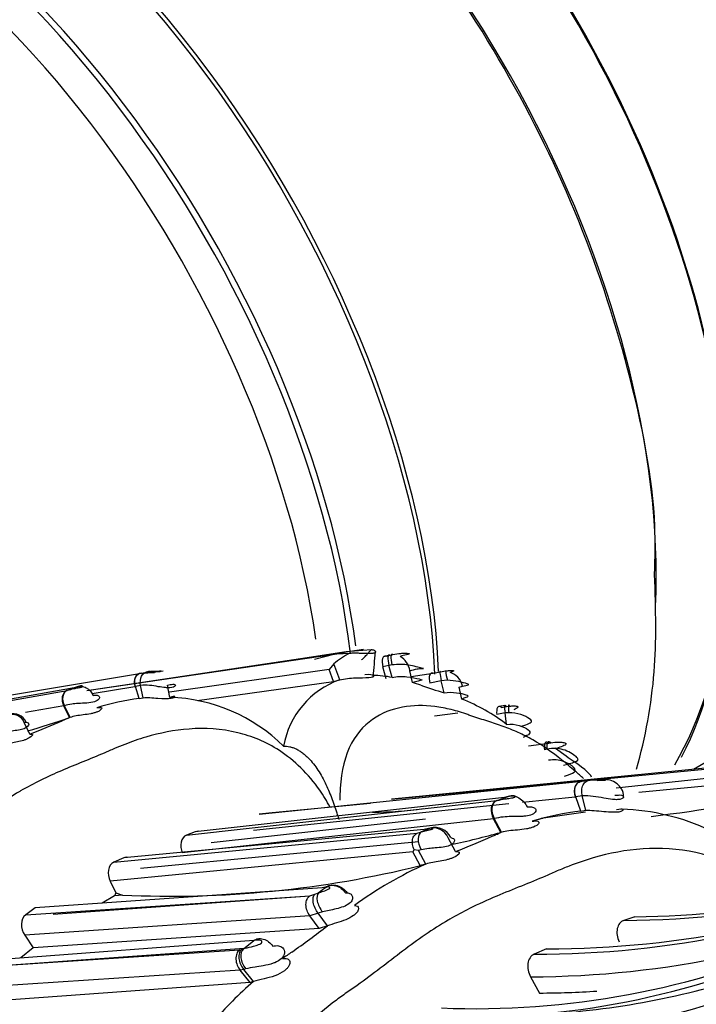
# Model space of a CAD drawing. Units: millimetres. Extents: x 0 to 1487, y 0 to 3620.
# Drawn here: x 1053 to 1069, y 212 to 234 of the extents above; entities that cross this region are included whole.
import ezdxf
from ezdxf import colors
from ezdxf.entities.mleader import LeaderData, LeaderLine
from ezdxf.math import Vec2, Vec3

# ---------------------------------------------------------------- set-up
doc = ezdxf.new("R2010")
doc.units = ezdxf.units.MM
doc.layers.add('DV7_Défaut', color=7, linetype='Continuous')
doc.layers.add('Défaut', color=7, linetype='Continuous')

# ---------------------------------------------------------------- blocks, each defined once
blk = doc.blocks.new('_DOT')
at = {"color": 0}
blk.add_line((0, 0), (-1, 0), dxfattribs=at)
at = {"color": 0, "const_width": 0.333}
blk.add_lwpolyline([(-0.1665, 0, 1), (0.1665, 0, 1)], format="xyb", close=True, dxfattribs=at)
blk = doc.blocks.new('SE6')
at = {"layer": 'DV7_Défaut', "color": 7, "linetype": 'Continuous'}
for p, q in [((1068.715, 217.451), (1395.198, 405.946)), ((1059.561, 219.922), (1060.599, 220.074)), ((1060.811, 220.116), (1059.773, 219.961)), ((1060.563, 220.066), (1060.092, 219.947)), ((1060.622, 220.08), (1060.563, 220.066)), ((1060.599, 220.074), (1060.811, 220.116)), ((1060.599, 220.074), (1060.898, 220.092)), ((1061.206, 220.173), (1060.659, 220.088)), ((1061.382, 220.168), (1060.811, 220.116)), ((1059.773, 219.961), (1054.915, 219.235)), ((1054.966, 219.249), (1059.561, 219.922)), ((1060.531, 219.847), (1060.425, 219.716)), ((1060.668, 219.482), (1060.531, 219.847)), ((1061.724, 220.022), (1061.809, 220.042)), ((1052.167, 218.967), (1056.155, 219.636)), ((1056.155, 219.636), (1056.301, 219.667)), ((1056.155, 219.636), (1056.454, 219.649)), ((1056.352, 219.67), (1056.318, 219.669)), ((1056.653, 219.682), (1056.385, 219.671)), ((1060.425, 219.716), (1056.798, 219.206)), ((1060.527, 219.445), (1060.425, 219.716)), ((1061.788, 219.81), (1061.651, 219.777)), ((1061.722, 219.504), (1061.651, 219.777)), ((1061.858, 219.822), (1061.788, 219.81)), ((1061.86, 219.537), (1061.788, 219.81)), ((1062.325, 219.421), (1062.263, 219.691)), ((1062.293, 219.56), (1062.796, 219.633)), ((1062.796, 219.633), (1062.961, 219.666)), ((1062.961, 219.666), (1063.075, 219.684)), ((1057.427, 219.016), (1060.527, 219.445)), ((1060.527, 219.445), (1060.668, 219.482)), ((1062.98, 219.462), (1062.717, 219.408)), ((1063.119, 219.472), (1062.98, 219.462)), ((1063.043, 219.188), (1062.98, 219.462)), ((1049.061, 218.267), (1054.467, 219.243)), ((1054.625, 219.301), (1049.238, 218.335)), ((1054.467, 219.243), (1054.475, 219.246)), ((1054.474, 219.245), (1054.695, 219.326)), ((1054.672, 219.317), (1054.625, 219.301)), ((1054.695, 219.326), (1054.672, 219.318)), ((1056.009, 219.327), (1055.034, 219.164)), ((1056.138, 219.357), (1056.022, 219.331)), ((1056.107, 219.056), (1056.022, 219.331)), ((1056.197, 219.076), (1056.138, 219.357)), ((1056.746, 219.36), (1056.781, 219.37)), ((1056.804, 219.084), (1056.746, 219.36)), ((1063.388, 219.316), (1063.459, 219.336)), ((1063.447, 219.045), (1063.388, 219.316)), ((1056.107, 219.056), (1056.197, 219.076)), ((1054.389, 218.889), (1053.52, 218.737)), ((1054.401, 218.893), (1054.389, 218.889)), ((1054.52, 218.625), (1054.389, 218.889)), ((1054.535, 218.63), (1054.404, 218.894)), ((1062.825, 218.662), (1063.359, 218.73)), ((1064.429, 218.729), (1064.243, 218.695)), ((1064.436, 218.901), (1064.29, 218.875)), ((1064.349, 218.855), (1064.46, 218.875)), ((1064.518, 218.735), (1064.429, 218.729)), ((1064.466, 218.47), (1064.429, 218.729)), ((1064.46, 218.875), (1064.533, 218.884)), ((1053.49, 218.513), (1053.533, 218.518)), ((1053.62, 218.245), (1053.49, 218.513)), ((1064.807, 218.427), (1064.899, 218.46)), ((1065.428, 218.042), (1065.473, 218.052)), ((1059.391, 217.975), (1059.392, 217.975)), ((1064.963, 217.983), (1065.428, 218.042)), ((1065.384, 217.908), (1065.327, 217.895)), ((1065.579, 217.925), (1065.566, 217.935)), ((1065.818, 217.746), (1065.579, 217.925)), ((1061.844, 216.769), (1071.268, 217.676)), ((1071.504, 217.727), (1062.092, 216.796)), ((1065.868, 217.708), (1065.818, 217.746)), ((1065.757, 217.54), (1065.818, 217.557)), ((1062.546, 216.807), (1066.183, 217.178)), ((1066.183, 217.178), (1066.365, 217.205)), ((1066.956, 217.026), (1069.863, 217.343)), ((1071.079, 217.261), (1067.471, 216.924)), ((1057.183, 215.951), (1064.24, 216.737)), ((1064.414, 216.808), (1057.382, 216.027)), ((1058.836, 216.429), (1062.546, 216.807)), ((1062.092, 216.796), (1061.844, 216.769)), ((1064.24, 216.737), (1064.25, 216.74)), ((1064.248, 216.74), (1064.502, 216.831)), ((1064.472, 216.823), (1064.414, 216.808)), ((1064.502, 216.831), (1064.472, 216.823)), ((1066.028, 216.818), (1064.827, 216.693)), ((1066.188, 216.845), (1066.044, 216.822)), ((1066.157, 216.499), (1066.044, 216.822)), ((1066.269, 216.517), (1066.188, 216.845)), ((1064.518, 216.66), (1058.708, 216.054)), ((1061.372, 216.673), (1059.128, 216.456)), ((1066.157, 216.499), (1066.269, 216.517)), ((1064.166, 216.324), (1057.087, 215.547)), ((1057.742, 215.785), (1062.62, 216.322)), ((1059.128, 216.456), (1058.836, 216.429)), ((1064.18, 216.328), (1064.166, 216.324)), ((1064.332, 216.013), (1064.166, 216.324)), ((1064.35, 216.018), (1064.184, 216.329)), ((1066.263, 216.474), (1065.253, 216.328)), ((1062.593, 216.08), (1055.756, 215.434)), ((1062.69, 216.102), (1062.593, 216.08)), ((1062.726, 216.109), (1062.69, 216.102)), ((1055.529, 215.336), (1062.431, 215.998)), ((1057.382, 216.027), (1057.183, 215.952)), ((1062.431, 215.998), (1062.529, 216.026)), ((1063.303, 215.579), (1063.138, 215.894)), ((1056.133, 215.203), (1062.46, 215.809)), ((1062.36, 215.623), (1062.332, 215.569)), ((1062.461, 215.605), (1062.363, 215.618)), ((1062.521, 215.619), (1062.461, 215.605)), ((1062.631, 215.295), (1062.461, 215.605)), ((1062.332, 215.569), (1055.447, 214.907)), ((1055.756, 215.434), (1055.529, 215.336)), ((1062.502, 215.259), (1062.332, 215.569)), ((1062.631, 215.295), (1062.502, 215.259)), ((1060.272, 214.756), (1053.738, 214.299)), ((1055.447, 214.907), (1055.573, 214.64)), ((1060.342, 214.769), (1060.272, 214.756)), ((1053.525, 214.141), (1059.988, 214.571)), ((1054.147, 214.153), (1059.986, 214.57)), ((1055.544, 214.569), (1055.262, 214.405)), ((1055.723, 214.588), (1055.544, 214.569)), ((1055.573, 214.64), (1055.723, 214.588)), ((1059.988, 214.571), (1060.104, 214.608)), ((1060.105, 214.608), (1060.188, 214.639)), ((1060.797, 214.64), (1060.836, 214.641)), ((1053.738, 214.299), (1053.525, 214.141)), ((1059.989, 214.119), (1053.502, 213.679)), ((1060.175, 214.178), (1059.989, 214.119)), ((1060.201, 213.832), (1059.989, 214.119)), ((1060.276, 214.205), (1060.175, 214.178)), ((1060.388, 213.891), (1060.175, 214.178)), ((1067.379, 214.095), (1067.135, 214.012)), ((1060.201, 213.832), (1053.693, 213.391)), ((1060.388, 213.891), (1060.201, 213.832)), ((1053.502, 213.679), (1053.693, 213.391)), ((1058.717, 213.556), (1052.197, 213.069)), ((1052.614, 212.96), (1058.495, 213.382)), ((1053.693, 213.391), (1053.409, 213.159)), ((1058.387, 213.341), (1058.435, 213.354)), ((1058.436, 213.354), (1058.477, 213.367)), ((1058.477, 213.367), (1058.717, 213.556)), ((1065.37, 213.369), (1065.096, 213.248)), ((1052.003, 212.923), (1058.387, 213.341)), ((1058.484, 212.9), (1058.406, 212.878)), ((1058.528, 212.911), (1058.484, 212.9)), ((1058.707, 212.626), (1058.484, 212.9)), ((1058.406, 212.878), (1051.967, 212.462)), ((1058.628, 212.604), (1058.406, 212.878)), ((1065.012, 212.731), (1065.214, 212.362)), ((1058.628, 212.604), (1052.441, 212.154)), ((1058.707, 212.626), (1058.628, 212.604))]:
    blk.add_line(p, q, dxfattribs=at)
for centre, radius, start, end in [((1062.489, 217.319), 3.197, 119.8452, 127.7622), ((933.138, 233.084), 129, 353.98011, 354.23071), ((1062.26, 217.822), 2.264, 102.411, 105.2743), ((1057.969, 237.259), 17.64, 282.5713, 282.7948), ((1061.826, 219.63), 0.441, 8.0499, 60.873), ((1056.429, 218.679), 0.994, 91.3225, 99.8323), ((1064.459, 219.875), 1.399, 187.4304, 196.7448), ((1061.316, 217.64), 1.953, 109.3757, 170.1186), ((1061.355, 216.841), 2.743, 79.3859, 88.4582), ((1060.735, 214.389), 5.278, 70.3375, 72.457), ((1052.326, 225.906), 6.993, 288.8709, 289.5377), ((1055.567, 220.709), 1.451, 287.7441, 288.2539), ((1056.231, 217.923), 1.437, 77.5627, 93.7088), ((1071.201, 245.505), 27.553, 251.6153, 252.7787), ((1056.749, 213.688), 5.406, 96.8219, 107.3065), ((1056.681, 215.228), 3.858, 45.3889, 88.1683), ((1061.846, 215.011), 4.34, 52.8598, 68.3527), ((1053.21, 218.395), 0.304, 22.8365, 107.8265), ((1053.245, 218.397), 0.312, 22.7032, 108.8167), ((1048.682, 235.346), 17.711, 285.9969, 289.247), ((1043.013, 244.68), 28.483, 291.8639, 293.4568), ((1059.557, 206.858), 12.799, 113.1546, 114.0012), ((1062.522, 259.28), 43.22, 276.9497, 281.5946), ((1065.591, 218.59), 1.825, 283.8808, 284.3752), ((1066.22, 214.849), 1.996, 76.6661, 90.9074), ((1061.316, 225.893), 9.423, 270.6157, 277.6664), ((1066.835, 210.446), 6.091, 96.3925, 107.095), ((1066.942, 211.522), 5.02, 40.8054, 88.3952), ((1061.858, 228.733), 12.861, 284.3576, 285.8401), ((1069.494, 199.767), 17.688, 112.4963, 113.1889), ((1062.793, 215.738), 0.378, 24.2815, 105.8487), ((1062.836, 215.732), 0.393, 24.6474, 106.2615), ((1067.057, 235.461), 21.449, 270.2086, 295.3852), ((1058.215, 238.581), 23.383, 282.3177, 285.1647), ((1052.563, 242.574), 29.053, 291.6952, 293.4817), ((1067.105, 236.434), 22.341, 270.7018, 292.1917), ((1056.8, 238.299), 23.735, 267.4, 283.9013), ((1066.329, 207.042), 9.044, 114.1343, 126.0855), ((1065.439, 235.059), 21.69, 269.8166, 293.9168), ((1065.181, 234.809), 21.562, 269.7741, 294.0805), ((1074.109, 196.268), 23.049, 126.6018, 127.1552), ((1060.593, 212.747), 2.038, 96.3831, 97.0765), ((1055.864, 214.477), 0.333, 150.7295, 164.0346), ((1064.983, 234.439), 21.708, 270.0773, 294.1098), ((1049.084, 228.387), 18.383, 304.8057, 307.9476), ((1063.779, 230.823), 18.817, 267.57, 293.6223), ((1249.296, -59.285), 332.103, 124.83874, 124.8837), ((1063.632, 230.193), 18.379, 267.1671, 293.5516), ((1064.183, 230.864), 19.018, 274.7064, 289.433), ((1063.541, 229.65), 18.389, 267.3926, 293.6805), ((1064.081, 206.373), 8.245, 130.6818, 139.808), ((1065.102, 234.196), 21.835, 270.2933, 273.7253)]:
    blk.add_arc(centre, radius, start, end, dxfattribs=at)
for centre, major_axis, ratio, start_param, end_param in [((1057.757, 229.6), (-8.325, 14.419), 0.57735, 3.494107, 6.139392), ((1057.828, 229.641), (8.275, -14.333), 0.57735, 0.320964, 2.995695), ((1056.097, 228.641), (8.325, -14.419), 0.57735, 0.733474, 2.325965), ((1051.073, 225.741), (-8.325, 14.419), 0.57735, 3.975476, 5.900372), ((1051.131, 225.774), (8.346, -14.456), 0.57735, 0.837121, 2.756514), ((1049.343, 224.742), (-8.275, 14.333), 0.57735, 4.077304, 5.777063), ((1049.413, 224.782), (8.325, -14.419), 0.57735, 0.946554, 2.629404), ((1048.989, 224.538), (-8, 13.856), 0.57735, 4.104058, 5.770567), ((1061.945, 219.781), (0.091, -0.28), 0.246875, 2.87638, 4.485637), ((1061.793, 219.746), (0.108, -0.275), 0.422349, 2.838393, 4.434703), ((1061.878, 219.766), (0.091, -0.28), 0.251261, 2.876875, 4.472437), ((1056.234, 219.356), (0.148, -0.259), 0.73337, 2.814884, 4.417893), ((1062.857, 219.358), (0.104, -0.276), 0.408775, 2.806597, 4.381207), ((1063.022, 219.391), (0.071, -0.283), 0.086034, 2.866714, 4.439254), ((1063.239, 219.374), (-0.154, 0.257), 0.646214, 4.20582, 5.811164), ((1054.595, 218.974), (0.154, -0.256), 0.74157, 3.008911, 4.601088), ((1064.568, 218.625), (0.054, -0.286), 0.105832, 2.688888, 4.293788), ((1066.289, 216.849), (0.192, -0.301), 0.698269, 2.783715, 4.386725), ((1064.402, 216.421), (0.199, -0.298), 0.705331, 2.977951, 4.570128), ((1062.698, 215.712), (0.176, -0.31), 0.560718, 3.098809, 4.695126), ((1060.4, 214.35), (-0.195, 0.303), 0.513762, 0.120672, 1.724389), ((1058.698, 213.085), (-0.201, 0.298), 0.668567, 0.104872, 1.708767)]:
    blk.add_ellipse(centre, major_axis=major_axis, ratio=ratio, start_param=start_param, end_param=end_param, dxfattribs=at)
for points, knots in [([(1067.832, 221.875), (1067.843, 222.274), (1067.875, 223.683), (1067.294, 226.562), (1066.113, 230.142), (1064.356, 233.65), (1062.157, 236.879), (1059.577, 239.714), (1056.692, 242.028), (1053.696, 243.62), (1050.741, 244.437), (1048.288, 244.502), (1046.852, 244.216), (1046.323, 244.062)], [0, 0, 0, 0, 0.032948, 0.1358561, 0.2391001, 0.3419887, 0.4449573, 0.54861, 0.6536835, 0.7608918, 0.855975, 0.9455183, 1, 1, 1, 1]), ([(1067.423, 217.45), (1067.623, 218.174), (1067.894, 219.623), (1067.861, 221.058), (1067.832, 221.875)], [0, 0, 0, 0, 0.516523, 1, 1, 1, 1]), ([(1060.898, 220.092), (1060.935, 220.093), (1061.005, 220.095), (1061.107, 220.093), (1061.199, 220.09), (1061.28, 220.088), (1061.35, 220.087), (1061.406, 220.09), (1061.448, 220.095), (1061.484, 220.106), (1061.495, 220.126), (1061.46, 220.151), (1061.411, 220.162), (1061.384, 220.167)], [0, 0, 0, 0, 0.102588, 0.195765, 0.2801, 0.356874, 0.428177, 0.496872, 0.556877, 0.616639, 0.739734, 0.859902, 1, 1, 1, 1]), ([(1061.164, 219.935), (1061.171, 219.94), (1061.189, 219.953), (1061.215, 219.98), (1061.247, 220.014), (1061.288, 220.06), (1061.334, 220.113), (1061.366, 220.149), (1061.384, 220.167)], [0, 0, 0, 0, 0.080327, 0.189261, 0.328487, 0.499318, 0.749891, 1, 1, 1, 1]), ([(1061.876, 220.057), (1061.936, 220.068), (1062.025, 220.085), (1062.147, 220.089), (1062.218, 220.086), (1062.242, 220.081), (1062.246, 220.08), (1062.252, 220.078), (1062.254, 220.074), (1062.235, 220.066), (1062.166, 220.05), (1062.091, 220.029), (1062.041, 220.015)], [0, 0, 0, 0, 0.252347, 0.376905, 0.497566, 0.504968, 0.512294, 0.527012, 0.557181, 0.619188, 0.746266, 1, 1, 1, 1]), ([(1056.022, 219.331), (1056, 219.397), (1055.996, 219.479), (1056.049, 219.599), (1056.103, 219.632), (1056.155, 219.636)], [0, 0, 0, 0, 0.5, 0.5, 1, 1, 1, 1]), ([(1056.138, 219.357), (1056.124, 219.425), (1056.129, 219.508), (1056.193, 219.63), (1056.249, 219.663), (1056.301, 219.667)], [0, 0, 0, 0, 0.5, 0.5, 1, 1, 1, 1]), ([(1056.301, 219.667), (1056.329, 219.669), (1056.384, 219.674), (1056.467, 219.672), (1056.547, 219.672), (1056.603, 219.675), (1056.613, 219.683), (1056.568, 219.684), (1056.495, 219.661), (1056.454, 219.649)], [0, 0, 0, 0, 0.130144, 0.260624, 0.322335, 0.381102, 0.50009, 0.717316, 1, 1, 1, 1]), ([(1062.263, 219.691), (1062.321, 219.706), (1062.422, 219.732), (1062.534, 219.744), (1062.587, 219.739), (1062.548, 219.742), (1062.41, 219.781), (1062.239, 219.819), (1062.05, 219.841), (1061.928, 219.829), (1061.858, 219.822)], [0, 0, 0, 0, 0.148294, 0.257263, 0.383393, 0.502618, 0.620823, 0.744468, 0.852503, 1, 1, 1, 1]), ([(1063.075, 219.684), (1063.104, 219.688), (1063.162, 219.695), (1063.239, 219.697), (1063.261, 219.691), (1063.263, 219.687), (1063.257, 219.681), (1063.23, 219.668), (1063.199, 219.656), (1063.178, 219.648)], [0, 0, 0, 0, 0.252235, 0.494982, 0.524654, 0.555161, 0.617251, 0.744058, 1, 1, 1, 1]), ([(1060.668, 219.482), (1060.778, 219.511), (1060.907, 219.523), (1061.136, 219.531), (1061.252, 219.529), (1061.41, 219.543), (1061.456, 219.561), (1061.429, 219.598), (1061.346, 219.611), (1061.239, 219.595)], [0, 0, 0, 0, 0.25, 0.25, 0.5, 0.5, 0.75, 0.75, 1, 1, 1, 1]), ([(1061.86, 219.537), (1061.969, 219.562), (1062.083, 219.563), (1062.31, 219.541), (1062.41, 219.519), (1062.539, 219.488), (1062.562, 219.481), (1062.502, 219.463), (1062.422, 219.45), (1062.325, 219.421)], [0, 0, 0, 0, 0.25, 0.25, 0.5, 0.5, 0.75, 0.75, 1, 1, 1, 1]), ([(1063.459, 219.336), (1063.512, 219.348), (1063.617, 219.371), (1063.6, 219.379), (1063.375, 219.458), (1063.206, 219.467), (1063.119, 219.472)], [0, 0, 0, 0, 0.259929, 0.503485, 0.74394, 1, 1, 1, 1]), ([(1054.475, 219.246), (1054.42, 219.225), (1054.38, 219.171), (1054.355, 219.04), (1054.369, 218.963), (1054.404, 218.894)], [0, 0, 0, 0, 0.5, 0.5, 1, 1, 1, 1]), ([(1054.475, 219.246), (1054.523, 219.26), (1054.592, 219.281), (1054.697, 219.298), (1054.757, 219.31), (1054.791, 219.318), (1054.826, 219.332), (1054.818, 219.343), (1054.781, 219.349), (1054.73, 219.335), (1054.695, 219.326)], [0, 0, 0, 0, 0.254129, 0.38182, 0.444186, 0.474297, 0.50346, 0.623322, 0.748281, 1, 1, 1, 1]), ([(1054.695, 219.326), (1054.723, 219.335), (1054.757, 219.34), (1054.828, 219.333), (1054.866, 219.321), (1054.973, 219.263), (1055.029, 219.193), (1055.057, 219.127)], [0, 0, 0, 0, 0.25, 0.25, 0.5, 0.5, 1, 1, 1, 1]), ([(1056.781, 219.37), (1056.824, 219.378), (1056.912, 219.394), (1056.953, 219.347), (1056.852, 219.299), (1056.691, 219.304), (1056.596, 219.318), (1056.541, 219.326)], [0, 0, 0, 0, 0.252198, 0.512083, 0.751536, 0.856804, 1, 1, 1, 1]), ([(1063.043, 219.188), (1063.138, 219.203), (1063.233, 219.202), (1063.411, 219.18), (1063.488, 219.162), (1063.585, 219.129), (1063.603, 219.115), (1063.569, 219.087), (1063.516, 219.071), (1063.447, 219.045)], [0, 0, 0, 0, 0.25, 0.25, 0.5, 0.5, 0.75, 0.75, 1, 1, 1, 1]), ([(1055.057, 219.127), (1055.091, 219.132), (1055.153, 219.14), (1055.206, 219.105), (1055.204, 219.044), (1055.103, 218.975), (1054.913, 218.952), (1054.724, 218.948), (1054.546, 218.933), (1054.456, 218.908), (1054.404, 218.894)], [0, 0, 0, 0, 0.139331, 0.256228, 0.379975, 0.497763, 0.616728, 0.74288, 0.850752, 1, 1, 1, 1]), ([(1056.197, 219.076), (1056.281, 219.086), (1056.41, 219.075), (1056.654, 219.057), (1056.763, 219.055), (1056.898, 219.075), (1056.927, 219.094), (1056.909, 219.112), (1056.863, 219.108), (1056.804, 219.084)], [0, 0, 0, 0, 0.25, 0.25, 0.5, 0.5, 0.75, 0.75, 1, 1, 1, 1]), ([(1055.141, 218.85), (1055.199, 218.856), (1055.308, 218.867), (1055.211, 218.774), (1055.113, 218.739), (1055.067, 218.726), (1054.977, 218.705), (1054.83, 218.684), (1054.659, 218.665), (1054.577, 218.642), (1054.524, 218.626)], [0, 0, 0, 0, 0.267358, 0.49585, 0.526033, 0.556231, 0.616878, 0.740283, 0.864014, 1, 1, 1, 1]), ([(1066.211, 217.24), (1066.152, 217.293), (1065.989, 217.437), (1065.612, 217.757), (1065.172, 218.069), (1064.726, 218.293), (1064.387, 218.427), (1064.04, 218.541), (1063.769, 218.627), (1063.583, 218.691), (1063.458, 218.734), (1063.238, 218.801), (1062.8, 218.897), (1062.176, 218.916), (1061.471, 218.69), (1060.883, 218.115), (1060.68, 217.337), (1060.672, 216.84), (1060.673, 216.748)], [0, 0, 0, 0, 0.032934, 0.088162, 0.198305, 0.25336, 0.308599, 0.363865, 0.419112, 0.432927, 0.446743, 0.474374, 0.529551, 0.639149, 0.749734, 0.861339, 0.974964, 1, 1, 1, 1]), ([(1064.349, 218.855), (1064.316, 218.88), (1064.279, 218.883), (1064.238, 218.821), (1064.234, 218.758), (1064.243, 218.695)], [0, 0, 0, 0, 0.5, 0.5, 1, 1, 1, 1]), ([(1064.46, 218.875), (1064.443, 218.903), (1064.426, 218.91), (1064.412, 218.852), (1064.417, 218.791), (1064.429, 218.729)], [0, 0, 0, 0, 0.5, 0.5, 1, 1, 1, 1]), ([(1064.899, 218.46), (1064.951, 218.478), (1065.05, 218.514), (1065.022, 218.582), (1064.784, 218.717), (1064.609, 218.729), (1064.518, 218.735)], [0, 0, 0, 0, 0.256547, 0.496711, 0.740088, 1, 1, 1, 1]), ([(1064.533, 218.884), (1064.566, 218.887), (1064.616, 218.891), (1064.675, 218.887), (1064.704, 218.882), (1064.717, 218.877), (1064.736, 218.861), (1064.694, 218.835), (1064.653, 218.814), (1064.632, 218.804)], [0, 0, 0, 0, 0.255447, 0.382216, 0.444383, 0.475045, 0.504453, 0.747282, 1, 1, 1, 1]), ([(1053.533, 218.518), (1053.565, 218.51), (1053.627, 218.494), (1053.54, 218.378), (1053.359, 218.336), (1053.217, 218.319), (1053.073, 218.302), (1052.994, 218.284), (1052.948, 218.273)], [0, 0, 0, 0, 0.255643, 0.493279, 0.614083, 0.740113, 0.852339, 1, 1, 1, 1]), ([(1060.449, 216.59), (1060.377, 216.723), (1060.062, 217.24), (1059.344, 217.934), (1058.292, 218.353), (1057.26, 218.411), (1056.412, 218.242), (1055.855, 218.05), (1055.541, 217.921), (1055.23, 217.781), (1054.828, 217.619), (1054.185, 217.359), (1053.698, 217.127), (1053.073, 216.762), (1052.612, 216.439), (1052.018, 215.982), (1051.638, 215.696), (1051.32, 215.479), (1051.009, 215.251), (1050.481, 214.823), (1049.517, 213.838), (1048.664, 212.269), (1048.813, 210.654), (1049.187, 209.797), (1049.467, 209.427), (1049.609, 209.238)], [0, 0, 0, 0, 0.022065, 0.088926, 0.149209, 0.2196, 0.284537, 0.316953, 0.333158, 0.349372, 0.381794, 0.414231, 0.476867, 0.478812, 0.543241, 0.575566, 0.607903, 0.624071, 0.640236, 0.672552, 0.736485, 0.86525, 0.931701, 0.96526, 1, 1, 1, 1]), ([(1064.466, 218.47), (1064.562, 218.483), (1064.661, 218.472), (1064.84, 218.421), (1064.912, 218.383), (1064.994, 218.315), (1065.003, 218.283), (1064.96, 218.228), (1064.908, 218.202), (1064.841, 218.171)], [0, 0, 0, 0, 0.25, 0.25, 0.5, 0.5, 0.75, 0.75, 1, 1, 1, 1]), ([(1053.62, 218.245), (1053.654, 218.246), (1053.72, 218.246), (1053.62, 218.162), (1053.534, 218.127), (1053.495, 218.112), (1053.419, 218.089), (1053.298, 218.061), (1053.152, 218.032), (1053.074, 218.008), (1053.034, 217.996)], [0, 0, 0, 0, 0.262714, 0.495837, 0.525961, 0.556176, 0.617012, 0.740891, 0.865519, 1, 1, 1, 1]), ([(1065.428, 218.042), (1065.396, 218.069), (1065.361, 218.076), (1065.322, 218.018), (1065.319, 217.957), (1065.327, 217.895)], [0, 0, 0, 0, 0.5, 0.5, 1, 1, 1, 1]), ([(1065.473, 218.052), (1065.445, 218.08), (1065.415, 218.087), (1065.38, 218.031), (1065.377, 217.969), (1065.384, 217.908)], [0, 0, 0, 0, 0.5, 0.5, 1, 1, 1, 1]), ([(1065.473, 218.052), (1065.532, 218.06), (1065.621, 218.073), (1065.731, 218.065), (1065.784, 218.052), (1065.81, 218.041), (1065.829, 218.021), (1065.797, 217.998), (1065.726, 217.965), (1065.652, 217.941), (1065.603, 217.925)], [0, 0, 0, 0, 0.254282, 0.381572, 0.443668, 0.473864, 0.503323, 0.623924, 0.748211, 1, 1, 1, 1]), ([(1059.392, 217.975), (1059.415, 217.975), (1059.461, 217.975), (1059.531, 217.964), (1059.603, 217.943), (1059.676, 217.913), (1059.749, 217.873), (1059.821, 217.824), (1059.892, 217.766), (1060.017, 217.647), (1060.184, 217.434), (1060.358, 217.112), (1060.5, 216.766), (1060.588, 216.497), (1060.635, 216.343), (1060.645, 216.308)], [0, 0, 0, 0, 0.036824, 0.07489, 0.114202, 0.154735, 0.196441, 0.23926, 0.28313, 0.327992, 0.483477, 0.646073, 0.799881, 0.954302, 1, 1, 1, 1]), ([(1065.818, 217.557), (1065.869, 217.572), (1065.964, 217.599), (1066.063, 217.63), (1066.105, 217.666), (1066.059, 217.733), (1065.924, 217.829), (1065.759, 217.899), (1065.572, 217.931), (1065.453, 217.916), (1065.384, 217.908)], [0, 0, 0, 0, 0.137238, 0.256449, 0.379927, 0.497938, 0.61707, 0.743057, 0.851894, 1, 1, 1, 1]), ([(1065.783, 217.293), (1065.874, 217.32), (1066.044, 217.371), (1066.031, 217.453), (1065.974, 217.509), (1065.945, 217.533), (1065.881, 217.576), (1065.76, 217.633), (1065.588, 217.672), (1065.478, 217.659), (1065.42, 217.653)], [0, 0, 0, 0, 0.266364, 0.49576, 0.525946, 0.556169, 0.616889, 0.740243, 0.864347, 1, 1, 1, 1]), ([(1066.044, 216.822), (1066.029, 216.861), (1066.019, 216.904), (1066.015, 216.989), (1066.02, 217.03), (1066.048, 217.1), (1066.07, 217.129), (1066.123, 217.166), (1066.153, 217.176), (1066.183, 217.178)], [0, 0, 0, 0, 0.25, 0.25, 0.5, 0.5, 0.75, 0.75, 1, 1, 1, 1]), ([(1066.188, 216.845), (1066.179, 216.884), (1066.174, 216.928), (1066.179, 217.014), (1066.189, 217.057), (1066.224, 217.127), (1066.248, 217.156), (1066.304, 217.194), (1066.335, 217.203), (1066.365, 217.205)], [0, 0, 0, 0, 0.25, 0.25, 0.5, 0.5, 0.75, 0.75, 1, 1, 1, 1]), ([(1066.365, 217.205), (1066.399, 217.206), (1066.467, 217.208), (1066.567, 217.203), (1066.663, 217.2), (1066.73, 217.203), (1066.735, 217.215), (1066.673, 217.222), (1066.582, 217.201), (1066.53, 217.19)], [0, 0, 0, 0, 0.133083, 0.26657, 0.327749, 0.38376, 0.499068, 0.715711, 1, 1, 1, 1]), ([(1067.127, 216.818), (1067.126, 216.849), (1067.124, 216.904), (1067.091, 216.99), (1067.039, 217.066), (1066.952, 217.146), (1066.827, 217.207), (1066.733, 217.214), (1066.682, 217.217)], [0, 0, 0, 0, 0.120759, 0.253231, 0.392614, 0.532242, 0.788364, 1, 1, 1, 1]), ([(1064.25, 216.74), (1064.184, 216.715), (1064.141, 216.651), (1064.121, 216.496), (1064.141, 216.408), (1064.184, 216.329)], [0, 0, 0, 0, 0.5, 0.5, 1, 1, 1, 1]), ([(1064.25, 216.74), (1064.308, 216.754), (1064.394, 216.773), (1064.522, 216.789), (1064.594, 216.8), (1064.634, 216.809), (1064.676, 216.825), (1064.659, 216.84), (1064.61, 216.852), (1064.545, 216.839), (1064.502, 216.831)], [0, 0, 0, 0, 0.25656, 0.385577, 0.447569, 0.476711, 0.504389, 0.621815, 0.746974, 1, 1, 1, 1]), ([(1064.502, 216.831), (1064.534, 216.842), (1064.573, 216.847), (1064.658, 216.837), (1064.703, 216.822), (1064.788, 216.775), (1064.828, 216.743), (1064.893, 216.671), (1064.918, 216.631), (1064.936, 216.592)], [0, 0, 0, 0, 0.25, 0.25, 0.5, 0.5, 0.75, 0.75, 1, 1, 1, 1]), ([(1066.927, 216.858), (1066.982, 216.863), (1067.093, 216.874), (1067.159, 216.813), (1067.049, 216.753), (1066.858, 216.761), (1066.746, 216.78), (1066.68, 216.791)], [0, 0, 0, 0, 0.258323, 0.520883, 0.753774, 0.856304, 1, 1, 1, 1]), ([(1064.936, 216.592), (1064.979, 216.595), (1065.059, 216.599), (1065.131, 216.553), (1065.14, 216.478), (1065.036, 216.402), (1064.915, 216.385), (1064.86, 216.381)], [0, 0, 0, 0, 0.242808, 0.445883, 0.656542, 0.850422, 1, 1, 1, 1]), ([(1066.269, 216.517), (1066.373, 216.523), (1066.53, 216.504), (1066.822, 216.477), (1066.949, 216.473), (1067.103, 216.496), (1067.131, 216.521), (1067.099, 216.547), (1067.039, 216.548), (1066.964, 216.525)], [0, 0, 0, 0, 0.25, 0.25, 0.5, 0.5, 0.75, 0.75, 1, 1, 1, 1]), ([(1064.86, 216.381), (1064.843, 216.379), (1064.743, 216.373), (1064.576, 216.375), (1064.36, 216.366), (1064.249, 216.342), (1064.184, 216.329)], [0, 0, 0, 0, 0.0672572, 0.3717917, 0.635995, 1, 1, 1, 1]), ([(1065.045, 216.268), (1065.095, 216.274), (1065.186, 216.285), (1065.222, 216.213), (1065.128, 216.153), (1065.043, 216.123), (1064.99, 216.108), (1064.883, 216.086), (1064.708, 216.066), (1064.503, 216.051), (1064.403, 216.029), (1064.336, 216.014)], [0, 0, 0, 0, 0.190148, 0.347718, 0.497745, 0.526595, 0.555524, 0.614058, 0.736, 0.861613, 1, 1, 1, 1]), ([(1062.529, 216.026), (1062.567, 216.036), (1062.623, 216.051), (1062.701, 216.069), (1062.743, 216.08), (1062.763, 216.086), (1062.772, 216.089), (1062.776, 216.091), (1062.794, 216.1), (1062.791, 216.108), (1062.773, 216.115), (1062.746, 216.112), (1062.726, 216.109)], [0, 0, 0, 0, 0.257127, 0.384777, 0.446328, 0.476076, 0.490265, 0.497288, 0.504417, 0.63904, 0.746126, 1, 1, 1, 1]), ([(1057.183, 215.951), (1057.121, 215.929), (1057.077, 215.868), (1057.045, 215.718), (1057.055, 215.629), (1057.087, 215.547)], [0, 0, 0, 0, 0.5, 0.5, 1, 1, 1, 1]), ([(1062.36, 215.623), (1062.353, 215.643), (1062.338, 215.68), (1062.325, 215.739), (1062.32, 215.798), (1062.327, 215.872), (1062.358, 215.951), (1062.408, 215.983), (1062.431, 215.998)], [0, 0, 0, 0, 0.122425, 0.251277, 0.384109, 0.518142, 0.772036, 1, 1, 1, 1]), ([(1063.194, 215.896), (1063.237, 215.884), (1063.319, 215.86), (1063.231, 215.72), (1063.015, 215.675), (1062.846, 215.66), (1062.674, 215.646), (1062.577, 215.629), (1062.521, 215.619)], [0, 0, 0, 0, 0.259411, 0.490846, 0.608112, 0.734313, 0.848836, 1, 1, 1, 1]), ([(1064.139, 215.927), (1064.167, 215.939), (1064.237, 215.97), (1064.307, 216), (1064.336, 216.014)], [0, 0, 0, 0, 0.400238, 1, 1, 1, 1]), ([(1070.434, 214.7), (1070.285, 214.831), (1069.37, 215.524), (1067.931, 215.762), (1066.616, 215.505), (1065.976, 215.287), (1065.618, 215.139), (1065.263, 214.979), (1064.802, 214.795), (1064.219, 214.561), (1063.671, 214.314), (1063.308, 214.119), (1062.97, 213.922), (1062.609, 213.691), (1062.099, 213.317), (1061.591, 212.923), (1061.157, 212.597), (1060.794, 212.349), (1060.438, 212.088), (1059.836, 211.598), (1058.737, 210.463), (1057.805, 208.634), (1058.009, 206.927), (1058.259, 206.333), (1058.301, 206.232)], [0, 0, 0, 0, 0.0300574, 0.1771463, 0.2505021, 0.2870989, 0.3053926, 0.3236964, 0.3602992, 0.3969235, 0.4374204, 0.4676629, 0.4698585, 0.5062029, 0.542623, 0.5791204, 0.615627, 0.6338795, 0.6521284, 0.6886106, 0.7608308, 0.9072513, 0.9843761, 1, 1, 1, 1]), ([(1063.303, 215.579), (1063.349, 215.576), (1063.435, 215.57), (1063.328, 215.471), (1063.228, 215.43), (1063.183, 215.414), (1063.094, 215.388), (1062.949, 215.358), (1062.774, 215.331), (1062.68, 215.307), (1062.631, 215.295)], [0, 0, 0, 0, 0.266917, 0.494467, 0.523604, 0.55289, 0.61222, 0.735318, 0.861842, 1, 1, 1, 1]), ([(1055.529, 215.336), (1055.464, 215.307), (1055.419, 215.239), (1055.393, 215.079), (1055.409, 214.988), (1055.447, 214.907)], [0, 0, 0, 0, 0.5, 0.5, 1, 1, 1, 1]), ([(1084.74, 211.351), (1084.589, 211.978), (1084.339, 212.583), (1083.667, 213.61), (1083.241, 214.034), (1081.865, 214.931), (1080.876, 215.058), (1079.467, 214.94), (1079, 214.844), (1078.086, 214.57), (1077.643, 214.381), (1076.293, 213.799), (1075.334, 213.449), (1073.552, 212.405), (1072.729, 211.714), (1071.389, 210.766), (1070.937, 210.442), (1070.094, 209.706), (1069.697, 209.307), (1068.97, 208.426), (1068.638, 207.944), (1068.088, 206.866), (1067.877, 206.279), (1067.686, 205.045), (1067.713, 204.392), (1068.048, 203.172), (1068.353, 202.601), (1068.739, 202.112)], [0, 0, 0, 0, 0.0625, 0.0625, 0.125, 0.125, 0.25, 0.25, 0.3125, 0.3125, 0.375, 0.375, 0.5, 0.5, 0.625, 0.625, 0.6875, 0.6875, 0.75, 0.75, 0.8125, 0.8125, 0.875, 0.875, 0.9375, 0.9375, 1, 1, 1, 1]), ([(1060.188, 214.639), (1060.223, 214.651), (1060.291, 214.676), (1060.388, 214.707), (1060.429, 214.732), (1060.432, 214.735), (1060.437, 214.739), (1060.442, 214.747), (1060.442, 214.76), (1060.419, 214.774), (1060.387, 214.773), (1060.366, 214.772)], [0, 0, 0, 0, 0.252099, 0.490714, 0.504962, 0.512117, 0.519389, 0.549068, 0.610859, 0.739909, 1, 1, 1, 1]), ([(1060.342, 214.769), (1060.371, 214.789), (1060.407, 214.804), (1060.489, 214.816), (1060.534, 214.813), (1060.623, 214.788), (1060.667, 214.766), (1060.742, 214.709), (1060.773, 214.675), (1060.797, 214.64)], [0, 0, 0, 0, 0.25, 0.25, 0.5, 0.5, 0.75, 0.75, 1, 1, 1, 1]), ([(1060.366, 214.772), (1060.397, 214.792), (1060.434, 214.807), (1060.519, 214.82), (1060.566, 214.817), (1060.658, 214.791), (1060.703, 214.768), (1060.78, 214.711), (1060.812, 214.677), (1060.836, 214.641)], [0, 0, 0, 0, 0.25, 0.25, 0.5, 0.5, 0.75, 0.75, 1, 1, 1, 1]), ([(1059.989, 214.119), (1059.964, 214.153), (1059.941, 214.193), (1059.91, 214.28), (1059.901, 214.327), (1059.9, 214.415), (1059.909, 214.457), (1059.94, 214.525), (1059.963, 214.552), (1059.988, 214.571)], [0, 0, 0, 0, 0.25, 0.25, 0.5, 0.5, 0.75, 0.75, 1, 1, 1, 1]), ([(1060.175, 214.178), (1060.15, 214.212), (1060.126, 214.252), (1060.087, 214.337), (1060.073, 214.382), (1060.059, 214.466), (1060.06, 214.504), (1060.074, 214.567), (1060.088, 214.591), (1060.104, 214.608)], [0, 0, 0, 0, 0.25, 0.25, 0.5, 0.5, 0.75, 0.75, 1, 1, 1, 1]), ([(1060.836, 214.641), (1060.863, 214.637), (1060.914, 214.628), (1060.962, 214.572), (1060.965, 214.488), (1060.875, 214.358), (1060.563, 214.264), (1060.375, 214.225), (1060.276, 214.205)], [0, 0, 0, 0, 0.137943, 0.266471, 0.392634, 0.510187, 0.741869, 1, 1, 1, 1]), ([(1061.002, 214.35), (1061.028, 214.349), (1061.078, 214.347), (1061.108, 214.293), (1061.085, 214.225), (1061.042, 214.174), (1061.011, 214.146), (1060.946, 214.096), (1060.807, 214.02), (1060.578, 213.952), (1060.455, 213.912), (1060.388, 213.891)], [0, 0, 0, 0, 0.136563, 0.262113, 0.384905, 0.443896, 0.472978, 0.501882, 0.656263, 0.813813, 1, 1, 1, 1]), ([(1053.525, 214.141), (1053.464, 214.095), (1053.43, 214.015), (1053.425, 213.843), (1053.453, 213.753), (1053.502, 213.679)], [0, 0, 0, 0, 0.5, 0.5, 1, 1, 1, 1]), ([(1067.135, 214.012), (1067.057, 213.986), (1067.002, 213.915), (1066.965, 213.736), (1066.98, 213.628), (1067.025, 213.529)], [0, 0, 0, 0, 0.5, 0.5, 1, 1, 1, 1]), ([(1058.717, 213.556), (1058.742, 213.576), (1058.773, 213.591), (1058.847, 213.603), (1058.888, 213.601), (1058.972, 213.576), (1059.014, 213.553), (1059.087, 213.497), (1059.118, 213.463), (1059.143, 213.428)], [0, 0, 0, 0, 0.25, 0.25, 0.5, 0.5, 0.75, 0.75, 1, 1, 1, 1]), ([(1058.436, 213.354), (1058.414, 213.335), (1058.396, 213.307), (1058.373, 213.237), (1058.368, 213.195), (1058.377, 213.106), (1058.391, 213.059), (1058.43, 212.973), (1058.456, 212.933), (1058.484, 212.9)], [0, 0, 0, 0, 0.25, 0.25, 0.5, 0.5, 0.75, 0.75, 1, 1, 1, 1]), ([(1058.477, 213.367), (1058.535, 213.383), (1058.621, 213.406), (1058.757, 213.44), (1058.846, 213.468), (1058.882, 213.492), (1058.888, 213.497), (1058.896, 213.507), (1058.902, 213.524), (1058.891, 213.548), (1058.831, 213.572), (1058.762, 213.563), (1058.717, 213.556)], [0, 0, 0, 0, 0.254753, 0.380336, 0.498619, 0.505628, 0.512585, 0.526773, 0.55603, 0.617725, 0.745713, 1, 1, 1, 1]), ([(1059.143, 213.428), (1059.187, 213.436), (1059.276, 213.45), (1059.382, 213.397), (1059.43, 213.286), (1059.367, 213.139), (1059.248, 213.075), (1059.191, 213.052)], [0, 0, 0, 0, 0.223221, 0.437671, 0.650504, 0.843801, 1, 1, 1, 1]), ([(1058.387, 213.341), (1058.363, 213.32), (1058.341, 213.291), (1058.311, 213.22), (1058.304, 213.177), (1058.307, 213.086), (1058.318, 213.039), (1058.354, 212.951), (1058.379, 212.911), (1058.406, 212.878)], [0, 0, 0, 0, 0.25, 0.25, 0.5, 0.5, 0.75, 0.75, 1, 1, 1, 1]), ([(1059.363, 213.144), (1059.406, 213.149), (1059.482, 213.156), (1059.544, 213.09), (1059.529, 213), (1059.48, 212.932), (1059.443, 212.896), (1059.364, 212.832), (1059.191, 212.74), (1058.916, 212.679), (1058.781, 212.645), (1058.707, 212.626)], [0, 0, 0, 0, 0.1378, 0.262838, 0.384887, 0.443331, 0.472078, 0.500618, 0.651099, 0.808899, 1, 1, 1, 1]), ([(1065.096, 213.248), (1065.016, 213.211), (1064.963, 213.13), (1064.935, 212.938), (1064.959, 212.828), (1065.012, 212.731)], [0, 0, 0, 0, 0.5, 0.5, 1, 1, 1, 1]), ([(1059.191, 213.052), (1059.18, 213.048), (1059.092, 213.015), (1058.932, 212.982), (1058.713, 212.95), (1058.596, 212.925), (1058.528, 212.911)], [0, 0, 0, 0, 0.047268, 0.353088, 0.626474, 1, 1, 1, 1])]:
    blk.add_open_spline(points, degree=3, knots=knots, dxfattribs=at)
for points in [[(1066.397, 217.272), (1066.366, 217.355), (1066.19, 217.5), (1065.868, 217.708)], [(1057.449, 216.039), (1057.426, 216.04), (1057.403, 216.036), (1057.382, 216.027)], [(1055.85, 215.447), (1055.817, 215.45), (1055.785, 215.446), (1055.756, 215.434)]]:
    blk.add_open_spline(points, degree=3, dxfattribs=at)

msp = doc.modelspace()

# ---------------------------------------------------------------- block references
at = {"layer": 'Défaut'}
msp.add_blockref('SE6', (0, 0), dxfattribs=at)

# ---------------------------------------------------------------- leaders
at = {"layer": 'Défaut', "color": 7, "linetype": 'Continuous'}
ml = msp.add_multileader_mtext('Standard', dxfattribs=at)
ml.set_content('{\\pxsm0.9;\\fSolid Edge ISO|b1||i0||c0|p34;\\W1.;03/05/2019\\P}', color=256)
ml.set_leader_properties()
ml.set_arrow_properties(name='DOT')
ml.build(insert=Vec2(0, 0))
ml.multileader.update_dxf_attribs({"leader_type": 0, "dogleg_length": 0, "arrow_head_size": 12})
ctx = ml.context
ctx.base_point, ctx.char_height, ctx.arrow_head_size, ctx.landing_gap_size = Vec3(1124.887, 3612.504), 12, 12, 4.2
notes = []
notes.append((ctx, [(0, (0, 0, 0), (0, 0), (1, 0), 1, [])]))
ctx.mtext.insert = Vec3(1126.887, 3618.624)
for ctx, leaders in notes:
    for number, flags, end, landing, length, lines in leaders:
        leader = LeaderData()
        leader.index, (leader.has_last_leader_line, leader.has_dogleg_vector, leader.attachment_direction) = number, flags
        leader.last_leader_point, leader.dogleg_vector, leader.dogleg_length = Vec3(end), Vec3(landing), length
        for number, points, colour, breaks in lines:
            line = LeaderLine()
            line.index, line.vertices, line.color, line.breaks = number, Vec3.list(points), colors.encode_raw_color(colour), breaks
            leader.lines.append(line)
        ctx.leaders.append(leader)

doc.saveas('drawing.dxf')
